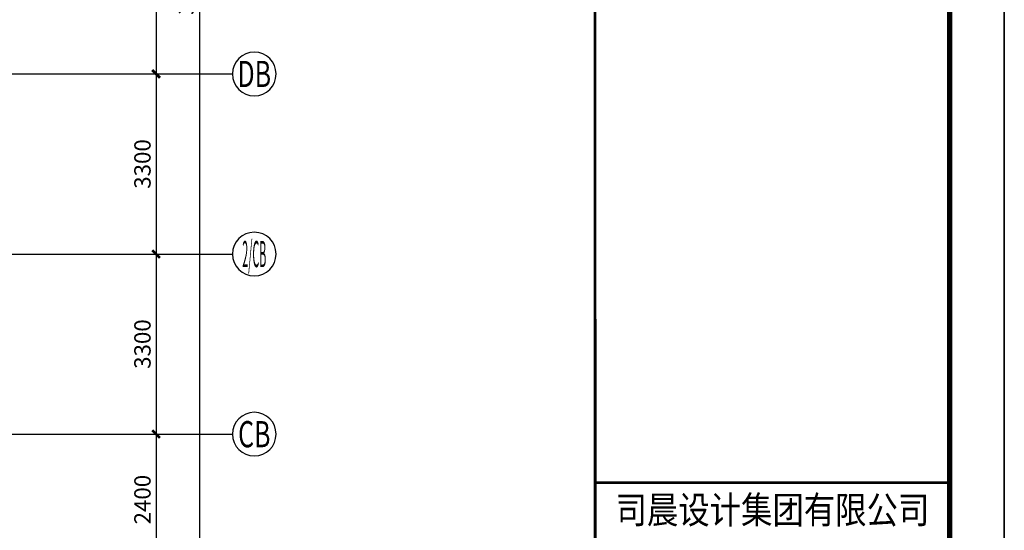
# Model space of a CAD drawing. Extents: x 8770768 to 9556298, y -1657789 to -884445.
# Drawn here: x 8920920 to 8938968, y -1565908 to -1556552 of the extents above; entities that cross this region are included whole.
import ezdxf
from ezdxf.enums import TextEntityAlignment as Align

# ---------------------------------------------------------------- set-up
doc = ezdxf.new("R2010")
doc.units = 0
doc.header["$LTSCALE"] = 500
doc.layers.get('0').update_dxf_attribs({"linetype": 'CONTINUOUS'})
doc.layers.get('Defpoints').update_dxf_attribs({"linetype": 'CONTINUOUS'})
for name, color, linetype in [('AXIS', 8, 'CONTINUOUS'), ('AXIS_DIM', 3, 'CONTINUOUS'), ('AXIS_NUM', 7, 'CONTINUOUS'), ('BORDER', 7, 'CONTINUOUS'), ('图框', 137, 'CONTINUOUS')]:
    doc.layers.add(name, color=color, linetype=linetype)
doc.styles.add('TQ-HZ2', font='simhei.ttf')
doc.styles.add('TSSD_Axis', font='complex.shx', dxfattribs={"width": 0.7, "bigfont": 'hztxt.shx'})
doc.styles.add('TSSD_Dimension', font='Tssdeng.shx', dxfattribs={"width": 0.7, "bigfont": 'hztxt.shx'})
doc.dimstyles.new('TSSD_100_100$0', dxfattribs={"dimtxt": 300, "dimasz": 100, "dimexe": 100, "dimexo": 150, "dimgap": 100, "dimtad": 1, "dimdec": 0, "dimrnd": 5, "dimzin": 12, "dimdsep": 46, "dimtxsty": 'TSSD_Dimension', "dimblk": 'ARCHTICK', "dimsah": 1, "dimcen": 0, "dimdle": 100, "dimclrd": 3, "dimclre": 3, "dimclrt": 7, "dimadec": 0, "dimazin": 0, "dimtfac": 1, "dimtdec": 0, "dimtix": 1, "dimtofl": 0, "dimtmove": 2, "dimatfit": 3, "dimldrblk": 'ARCHTICK', "dimfxl": 1, "dimtvp": 0.7, "dimtolj": 1, "dimtzin": 12, "dimarcsym": 0})

# ---------------------------------------------------------------- blocks, each defined once
blk = doc.blocks.new('ts_axno')
at = {"color": 0, "linetype": 'ByBlock', "lineweight": -2}
blk.add_circle((0, 0), 0.5, dxfattribs=at)
at = {"color": 0, "linetype": 'ByBlock', "lineweight": -2, "style": 'TSSD_Axis', "width": 0.7}
blk.add_attdef('A', text='', height=0.6, dxfattribs=at).set_placement((0, 0), align=Align.MIDDLE_CENTER)
blk = doc.blocks.new('_ArchTick')
at = {"color": 0, "const_width": 0.5}
blk.add_lwpolyline([(-0.71, -0.71), (0.71, 0.71)], dxfattribs=at)
blk = doc.blocks.new('*D680')
at = {"layer": 'AXIS_DIM', "color": 3, "lineweight": -2}
for p, q in [((8923420, -1554296), (8923420, -1557646)), ((8921370, -1554396), (8923520, -1554396)), ((8921370, -1557546), (8923520, -1557546))]:
    blk.add_line(p, q, dxfattribs=at)
at = {"layer": 'Defpoints', "color": 0}
for p in [(8921220, -1554396), (8921220, -1557546), (8923420, -1557546)]:
    blk.add_point(p, dxfattribs=at)
at = {"layer": 'AXIS_DIM', "color": 3, "lineweight": -2, "xscale": 100, "yscale": 100, "zscale": 100}
for p, rotation in [((8923420, -1554396), 90), ((8923420, -1557546), 270)]:
    blk.add_blockref('_ArchTick', p, dxfattribs=dict(at, rotation=rotation))
at = {"layer": 'AXIS_DIM', "color": 7, "insert": (8923170, -1555971), "char_height": 300, "attachment_point": 5, "rotation": 90, "style": 'TSSD_Dimension'}
blk.add_mtext('\\A1;3150', dxfattribs=at)
blk = doc.blocks.new('*D681')
at = {"layer": 'AXIS_DIM', "color": 3, "lineweight": -2}
for p, q in [((8923420, -1557446), (8923420, -1560946)), ((8921370, -1557546), (8923520, -1557546)), ((8921370, -1560846), (8923520, -1560846))]:
    blk.add_line(p, q, dxfattribs=at)
at = {"layer": 'Defpoints', "color": 0}
for p in [(8921220, -1557546), (8921220, -1560846), (8923420, -1560846)]:
    blk.add_point(p, dxfattribs=at)
at = {"layer": 'AXIS_DIM', "color": 3, "lineweight": -2, "xscale": 100, "yscale": 100, "zscale": 100}
for p, rotation in [((8923420, -1557546), 90), ((8923420, -1560846), 270)]:
    blk.add_blockref('_ArchTick', p, dxfattribs=dict(at, rotation=rotation))
at = {"layer": 'AXIS_DIM', "color": 7, "insert": (8923170, -1559196), "char_height": 300, "attachment_point": 5, "rotation": 90, "style": 'TSSD_Dimension'}
blk.add_mtext('\\A1;3300', dxfattribs=at)
blk = doc.blocks.new('*D682')
at = {"layer": 'AXIS_DIM', "color": 3, "lineweight": -2}
for p, q in [((8923420, -1560746), (8923420, -1564246)), ((8921370, -1560846), (8923520, -1560846)), ((8921370, -1564146), (8923520, -1564146))]:
    blk.add_line(p, q, dxfattribs=at)
at = {"layer": 'Defpoints', "color": 0}
for p in [(8921220, -1560846), (8921220, -1564146), (8923420, -1564146)]:
    blk.add_point(p, dxfattribs=at)
at = {"layer": 'AXIS_DIM', "color": 3, "lineweight": -2, "xscale": 100, "yscale": 100, "zscale": 100}
for p, rotation in [((8923420, -1560846), 90), ((8923420, -1564146), 270)]:
    blk.add_blockref('_ArchTick', p, dxfattribs=dict(at, rotation=rotation))
at = {"layer": 'AXIS_DIM', "color": 7, "insert": (8923170, -1562496), "char_height": 300, "attachment_point": 5, "rotation": 90, "style": 'TSSD_Dimension'}
blk.add_mtext('\\A1;3300', dxfattribs=at)
blk = doc.blocks.new('*D683')
at = {"layer": 'AXIS_DIM', "color": 3, "lineweight": -2}
for p, q in [((8921370, -1564146), (8923520, -1564146)), ((8923420, -1564046), (8923420, -1566646)), ((8921370, -1566546), (8923520, -1566546))]:
    blk.add_line(p, q, dxfattribs=at)
at = {"layer": 'Defpoints', "color": 0}
for p in [(8921220, -1564146), (8921220, -1566546), (8923420, -1566546)]:
    blk.add_point(p, dxfattribs=at)
at = {"layer": 'AXIS_DIM', "color": 3, "lineweight": -2, "xscale": 100, "yscale": 100, "zscale": 100}
for p, rotation in [((8923420, -1564146), 90), ((8923420, -1566546), 270)]:
    blk.add_blockref('_ArchTick', p, dxfattribs=dict(at, rotation=rotation))
at = {"layer": 'AXIS_DIM', "color": 7, "insert": (8923170, -1565346), "char_height": 300, "attachment_point": 5, "rotation": 90, "style": 'TSSD_Dimension'}
blk.add_mtext('\\A1;2400', dxfattribs=at)
blk = doc.blocks.new('*D685')
at = {"layer": 'AXIS_DIM', "color": 3, "lineweight": -2}
for p, q in [((8924220, -1573246), (8924220, -1538546)), ((8921370, -1538646), (8924320, -1538646)), ((8921370, -1573146), (8924320, -1573146))]:
    blk.add_line(p, q, dxfattribs=at)
at = {"layer": 'Defpoints', "color": 0}
for p in [(8921220, -1538646), (8924220, -1538646), (8921220, -1573146)]:
    blk.add_point(p, dxfattribs=at)
at = {"layer": 'AXIS_DIM', "color": 3, "lineweight": -2, "xscale": 100, "yscale": 100, "zscale": 100}
for p, rotation in [((8924220, -1538646), 90), ((8924220, -1573146), 270)]:
    blk.add_blockref('_ArchTick', p, dxfattribs=dict(at, rotation=rotation))
at = {"layer": 'AXIS_DIM', "color": 7, "insert": (8923970, -1555896), "char_height": 300, "attachment_point": 5, "rotation": 90, "style": 'TSSD_Dimension'}
blk.add_mtext('\\A1;34500', dxfattribs=at)
blk = doc.blocks.new('*U904')
blk.add_lwpolyline([(729741, 552019), (813841, 552019), (813841, 611419), (729741, 611419)], close=True)
for points, const_width in [([(732241, 553019), (812841, 553019), (812841, 610419), (732241, 610419)], 100), ([(812841, 553019), (812841, 610418), (806341, 610418), (806341, 553019)], 50)]:
    blk.add_lwpolyline(points, close=True, dxfattribs=dict(const_width=const_width))
blk = doc.blocks.new('SC-建筑-项目信息')
at = {"layer": '图框', "const_width": 50}
for points in [[(194773, -33360), (194773, -54760)], [(201273, -54760), (201273, -33360)], [(201273, -36360), (194773, -36360)]]:
    blk.add_lwpolyline(points, dxfattribs=at)
at = {"layer": '图框', "style": 'TQ-HZ2', "width": 0.843306}
blk.add_text('司晨设计集团有限公司', height=500, dxfattribs=at).set_placement((198023, -36860), align=Align.MIDDLE_CENTER)

msp = doc.modelspace()

# ---------------------------------------------------------------- linework, layer by layer
at = {"layer": 'AXIS'}
for p, q in [((8871219.9, -1557546.5), (8921219.9, -1557546.5)), ((8871219.9, -1560846.5), (8921219.9, -1560846.5)), ((8871219.9, -1564146.5), (8921219.9, -1564146.5))]:
    msp.add_line(p, q, dxfattribs=at)
at = {"layer": 'AXIS_NUM'}
for p, q in [((8921219.9, -1557546.5), (8924819.9, -1557546.5)), ((8921219.9, -1560846.5), (8924819.9, -1560846.5)), ((8921219.9, -1564146.5), (8924819.9, -1564146.5))]:
    msp.add_line(p, q, dxfattribs=at)
at = {"layer": 'BORDER'}
msp.add_lwpolyline([(8854867.9, -1588433.8), (8854867.9, -1529033.8), (8938967.9, -1529033.8), (8938967.9, -1588433.8)], close=True, dxfattribs=at)
at = {"layer": 'BORDER', "const_width": 50}
msp.add_lwpolyline([(8857367.9, -1587433.8), (8857367.9, -1530033.8), (8937967.9, -1530033.8), (8937967.9, -1587433.8)], close=True, dxfattribs=at)

# ---------------------------------------------------------------- block references
msp.add_blockref('SC-建筑-项目信息', (8736695, -1528674))
at = {"layer": 'AXIS_NUM'}
ref = msp.add_blockref('ts_axno', (8925219.9, -1557546.5), dxfattribs=dict(at, xscale=-800, yscale=800, zscale=800))
ref.add_attrib('E', 'DB', dxfattribs={"height": 480, "style": 'TSSD_Axis', "width": 0.7}).set_placement((8925219.9, -1557546.5), align=Align.MIDDLE_CENTER)
ref = msp.add_blockref('ts_axno', (8925219.9, -1560846.5), dxfattribs=dict(at, xscale=-800, yscale=800, zscale=800))
ref.add_attrib('C', '2/CB', dxfattribs={"height": 480, "style": 'TSSD_Axis', "width": 0.3}).set_placement((8925219.9, -1560846.5), align=Align.MIDDLE_CENTER)
ref = msp.add_blockref('ts_axno', (8925219.9, -1564146.5), dxfattribs=dict(at, xscale=-800, yscale=800, zscale=800))
ref.add_attrib('B', 'CB', dxfattribs={"height": 480, "style": 'TSSD_Axis', "width": 0.7}).set_placement((8925219.9, -1564146.5), align=Align.MIDDLE_CENTER)
at = {"layer": '图框'}
msp.add_blockref('*U904', (8125126.6, -2140452.9), dxfattribs=at)

# ---------------------------------------------------------------- dimensions: what is measured, and where the dimension line sits
at = {"layer": 'AXIS_DIM'}
for base, p1, p2, picture, middle in [((8924219.9, -1538646.5), (8921219.9, -1573146.5), (8921219.9, -1538646.5), '*D685', (8923969.9, -1555896.5)), ((8923419.9, -1557546.5), (8921219.9, -1554396.5), (8921219.9, -1557546.5), '*D680', (8923169.9, -1555971.5)), ((8923419.9, -1560846.5), (8921219.9, -1557546.5), (8921219.9, -1560846.5), '*D681', (8923169.9, -1559196.5)), ((8923419.9, -1564146.5), (8921219.9, -1560846.5), (8921219.9, -1564146.5), '*D682', (8923169.9, -1562496.5)), ((8923419.9, -1566546.5), (8921219.9, -1564146.5), (8921219.9, -1566546.5), '*D683', (8923169.9, -1565346.5))]:
    dim = msp.add_linear_dim(base=base, p1=p1, p2=p2, angle=90, dimstyle='TSSD_100_100$0', dxfattribs=at)
    dim.commit()
    dim.dimension.update_dxf_attribs({"geometry": picture, "text_midpoint": middle})

doc.saveas('drawing.dxf')
